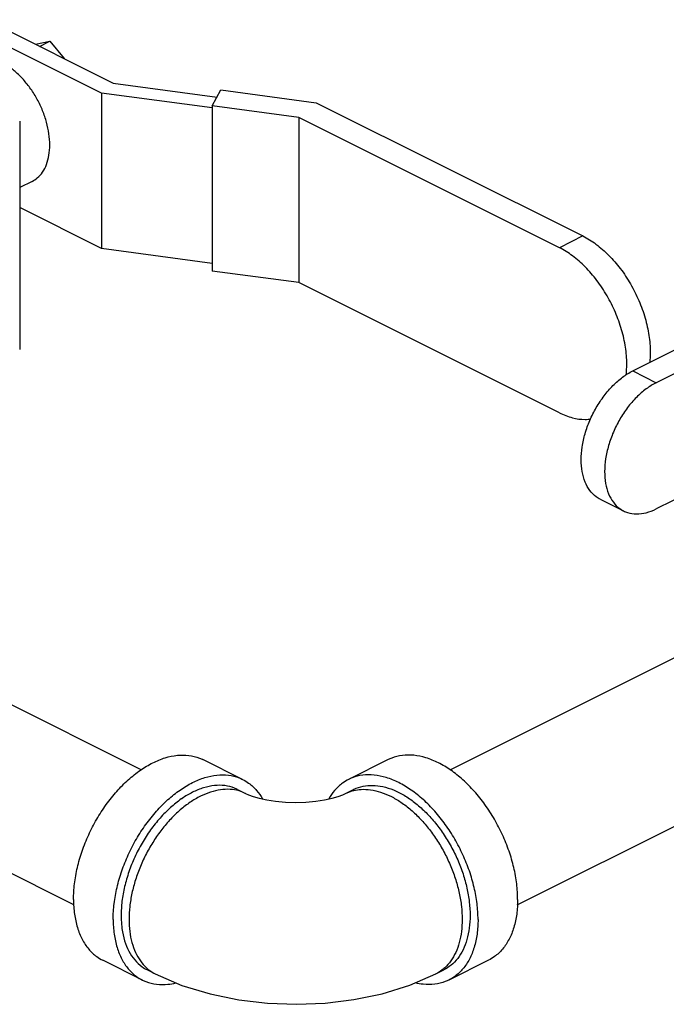
# Model space of a CAD drawing. Units: inches. Extents: x -55 to 51, y -37 to 54.
# Drawn here: x -24 to -21, y 25 to 31 of the extents above; entities that cross this region are included whole.
import ezdxf

# ---------------------------------------------------------------- set-up
doc = ezdxf.new("R2010")
doc.units = ezdxf.units.IN
doc.header["$LTSCALE"] = 1.21
doc.header["$MEASUREMENT"] = 0
doc.layers.get('0').update_dxf_attribs({"linetype": 'CONTINUOUS'})

msp = doc.modelspace()

# ---------------------------------------------------------------- linework, layer by layer
at = {"color": 7, "linetype": 'Continuous'}
for p, q in [((-24.3044, 30.781), (-23.5973, 30.4275)), ((-23.662, 30.3714), (-24.3057, 30.6933)), ((-24.0304, 30.644), (-23.9508, 30.6605)), ((-24.0071, 30.6324), (-23.9508, 30.6605)), ((-23.9508, 30.6605), (-23.8713, 30.5645)), ((-23.5973, 30.4275), (-23.0185, 30.3499)), ((-23.0451, 30.2888), (-23.662, 30.3714)), ((-23.662, 30.3714), (-23.662, 29.5054)), ((-23.0451, 30.3003), (-22.9972, 30.3897)), ((-22.9972, 30.3897), (-22.4664, 30.3185)), ((-22.5621, 30.2356), (-23.0451, 30.3003)), ((-23.0451, 30.3003), (-23.0451, 29.3802)), ((-22.4664, 30.3185), (-20.9802, 29.5754)), ((-24.1182, 30.2151), (-24.1182, 28.9431)), ((-21.111, 29.51), (-22.5621, 30.2356)), ((-22.5621, 30.2356), (-22.5621, 29.3155)), ((-24.0483, 29.88), (-24.1182, 29.8451)), ((-23.662, 29.5054), (-24.1182, 29.7335)), ((-20.9802, 29.5754), (-21.111, 29.51)), ((-23.0451, 29.4228), (-23.662, 29.5054)), ((-20.7022, 28.8232), (-19.4279, 29.4604)), ((-22.5621, 29.3155), (-23.0451, 29.3802)), ((-19.262, 29.4125), (-20.5714, 28.7578)), ((-21.111, 28.5899), (-22.5621, 29.3155)), ((-20.7022, 28.8232), (-20.5714, 28.7578)), ((-19.262, 28.7089), (-20.5714, 28.0542)), ((-23.4417, 26.6001), (-27.3101, 28.5343)), ((-20.8839, 28.108), (-20.7531, 28.0426)), ((-23.8163, 25.8482), (-27.7849, 27.8325)), ((-21.7199, 26.6001), (-20.2054, 27.3573)), ((-22.8758, 26.5463), (-23.0968, 26.6568)), ((-22.0648, 26.6568), (-22.2858, 26.5463)), ((-21.3453, 25.8482), (-19.8297, 26.606)), ((-22.9038, 26.4904), (-22.8596, 26.4683)), ((-22.302, 26.4683), (-22.2578, 26.4904)), ((-23.4348, 25.4283), (-23.6558, 25.5388)), ((-21.5058, 25.5388), (-21.7268, 25.4283)), ((-23.4069, 25.4842), (-23.3627, 25.4621)), ((-21.7989, 25.4621), (-21.7547, 25.4842))]:
    msp.add_line(p, q, dxfattribs=at)
for points in [[(-22.8596, 26.4683), (-22.8432, 26.461), (-22.8179, 26.4517), (-22.7839, 26.4417), (-22.7417, 26.4324), (-22.6924, 26.4247), (-22.6378, 26.4196), (-22.5804, 26.4179), (-22.523, 26.4197), (-22.4683, 26.4248), (-22.4189, 26.4325), (-22.3768, 26.442), (-22.3431, 26.4519), (-22.3182, 26.461), (-22.302, 26.4683)], [(-23.3627, 25.4621), (-23.2146, 25.3986), (-23.0576, 25.3505), (-22.8977, 25.3177), (-22.7369, 25.2988), (-22.576, 25.2929), (-22.4155, 25.2995), (-22.2559, 25.319), (-22.0982, 25.352), (-21.9446, 25.3995), (-21.7989, 25.4621)]]:
    msp.add_lwpolyline(points, dxfattribs=at)
for points, start_tangent, end_tangent in [([(-23.9508, 30.0828), (-23.9553, 30.1448), (-23.9687, 30.2091), (-23.9905, 30.2737), (-24.02, 30.3362), (-24.0562, 30.3947), (-24.0978, 30.447), (-24.1434, 30.4915), (-24.1915, 30.5266), (-24.2405, 30.551), (-24.2886, 30.5641), (-24.3056, 30.5659)], (0, 1), (-0.998186, 0.06021)), ([(-24.0483, 29.88), (-24.02, 29.8987), (-23.9905, 29.9317), (-23.9687, 29.9745), (-23.9553, 30.0254), (-23.9508, 30.0828)], (0.89414, 0.447788), (0, 1)), ([(-20.9802, 29.5754), (-20.9069, 29.53), (-20.8364, 29.4685), (-20.7715, 29.3936), (-20.7146, 29.308), (-20.6679, 29.2149), (-20.6332, 29.1181), (-20.6118, 29.0209), (-20.6045, 28.9275), (-20.6077, 28.8694)], (0.894427, -0.447214), (-0.112321, -0.993672)), ([(-20.7391, 28.7992), (-20.7354, 28.8621), (-20.7426, 28.9555), (-20.764, 29.0526), (-20.7987, 29.1495), (-20.8454, 29.2426), (-20.9023, 29.3282), (-20.9672, 29.4031), (-21.0377, 29.4646), (-21.111, 29.51)], (0.122613, 0.992455), (-0.894427, 0.447214)), ([(-20.8839, 28.108), (-20.9053, 28.121), (-20.941, 28.1565), (-20.9676, 28.204), (-20.984, 28.2619), (-20.9895, 28.3278), (-20.984, 28.3992), (-20.9676, 28.4734), (-20.941, 28.5475), (-20.9053, 28.6187), (-20.8618, 28.6841), (-20.8122, 28.7414), (-20.7583, 28.7884), (-20.7022, 28.8232)], (-0.894411, 0.447246), (0.894427, 0.447214)), ([(-20.5714, 28.7578), (-20.6274, 28.723), (-20.6813, 28.676), (-20.731, 28.6187), (-20.7745, 28.5533), (-20.8102, 28.4821), (-20.8368, 28.408), (-20.8531, 28.3338), (-20.8587, 28.2623), (-20.8531, 28.1964), (-20.8368, 28.1386), (-20.8102, 28.0911), (-20.7745, 28.0556), (-20.7531, 28.0426)], (-0.894427, -0.447214), (0.894411, -0.447246)), ([(-21.111, 28.5899), (-21.0377, 28.5621), (-20.9672, 28.553), (-20.9355, 28.5555)], (0.894427, -0.447214), (0.989332, 0.145679)), ([(-20.7531, 28.0426), (-20.731, 28.0336), (-20.6813, 28.026), (-20.6274, 28.0329), (-20.5714, 28.0542)], (0.894411, -0.447246), (0.894427, 0.447214)), ([(-23.8182, 25.8768), (-23.8128, 25.9642), (-23.7966, 26.0549), (-23.7701, 26.1466), (-23.7338, 26.2372), (-23.6888, 26.3243), (-23.6361, 26.4058), (-23.5769, 26.4798), (-23.5129, 26.5443), (-23.4454, 26.5978), (-23.3763, 26.6391), (-23.3072, 26.667), (-23.2397, 26.6809), (-23.1757, 26.6804), (-23.1165, 26.6656), (-23.0968, 26.6568)], (0, 1), (0.894315, -0.447439)), ([(-21.3434, 25.8768), (-21.3488, 25.9642), (-21.365, 26.0549), (-21.3915, 26.1466), (-21.4278, 26.2372), (-21.4728, 26.3243), (-21.5255, 26.4058), (-21.5847, 26.4798), (-21.6487, 26.5443), (-21.7162, 26.5978), (-21.7853, 26.6391), (-21.8544, 26.667), (-21.9219, 26.6809), (-21.9859, 26.6804), (-22.0451, 26.6656), (-22.0648, 26.6568)], (0, 1), (-0.894315, -0.447439)), ([(-23.5973, 25.7663), (-23.5918, 25.8537), (-23.5756, 25.9444), (-23.5491, 26.0362), (-23.5129, 26.1267), (-23.4678, 26.2138), (-23.4151, 26.2953), (-23.356, 26.3693), (-23.2919, 26.4338), (-23.2245, 26.4873), (-23.1553, 26.5286), (-23.0862, 26.5565), (-23.0188, 26.5704), (-22.9547, 26.5699), (-22.8956, 26.5551), (-22.8758, 26.5463)], (0, 1), (0.894315, -0.447439)), ([(-21.5643, 25.7663), (-21.5698, 25.8537), (-21.586, 25.9444), (-21.6125, 26.0362), (-21.6487, 26.1267), (-21.6938, 26.2138), (-21.7465, 26.2953), (-21.8056, 26.3693), (-21.8697, 26.4338), (-21.9371, 26.4873), (-22.0063, 26.5286), (-22.0754, 26.5565), (-22.1428, 26.5704), (-22.2069, 26.5699), (-22.266, 26.5551), (-22.2858, 26.5463)], (0, 1), (-0.894315, -0.447439)), ([(-22.9038, 26.4904), (-22.9215, 26.4983), (-22.9748, 26.5116), (-23.0324, 26.5121), (-23.0931, 26.4996), (-23.1553, 26.4745), (-23.213, 26.4405)], (-0.894315, 0.447439), (-0.827141, -0.561995)), ([(-22.8758, 26.5463), (-22.8428, 26.5263), (-22.7978, 26.4842), (-22.7661, 26.4384)], (0.894315, -0.447439), (0.490666, -0.871348)), ([(-22.2858, 26.5463), (-22.3188, 26.5263), (-22.3638, 26.4842), (-22.3955, 26.4384)], (-0.894315, -0.447439), (-0.490688, -0.871336)), ([(-22.2578, 26.4904), (-22.2543, 26.4922), (-22.2052, 26.5086), (-22.1516, 26.5134), (-22.0948, 26.5065), (-22.036, 26.488), (-21.9766, 26.4582), (-21.9178, 26.418), (-21.861, 26.3681), (-21.8074, 26.3098), (-21.7583, 26.2442), (-21.7147, 26.1729), (-21.6776, 26.0974), (-21.6479, 26.0195), (-21.6262, 25.9409), (-21.613, 25.8633), (-21.6085, 25.7884)], (0.894345, 0.447379), (0, -1)), ([(-22.8596, 26.4683), (-22.8961, 26.4825), (-22.9459, 26.4909), (-22.9991, 26.4887), (-23.0545, 26.4757), (-23.1111, 26.4524), (-23.1677, 26.4191), (-23.2232, 26.3766), (-23.2764, 26.3257), (-23.3262, 26.2675), (-23.3716, 26.2031), (-23.4117, 26.1339), (-23.4457, 26.0613), (-23.4729, 25.9867), (-23.4928, 25.9116), (-23.5048, 25.8377), (-23.5089, 25.7663)], (-0.894578, 0.446911), (0, -1)), ([(-22.302, 26.4683), (-22.2655, 26.4825), (-22.2569, 26.4848)], (0.894578, 0.446911), (0.971575, 0.236732)), ([(-22.2569, 26.4848), (-22.2157, 26.4909), (-22.1625, 26.4887), (-22.1071, 26.4757), (-22.0505, 26.4524), (-21.9939, 26.4191), (-21.9384, 26.3766), (-21.8852, 26.3257), (-21.8354, 26.2675), (-21.79, 26.2031), (-21.7499, 26.1339), (-21.7159, 26.0613), (-21.6887, 25.9867), (-21.6688, 25.9116), (-21.6568, 25.8377), (-21.6527, 25.7663)], (0.971575, 0.236732), (0, -1)), ([(-23.2176, 26.4373), (-23.2782, 26.3892), (-23.3359, 26.3311), (-23.3891, 26.2645), (-23.4366, 26.1911), (-23.4771, 26.1128), (-23.5097, 26.0313), (-23.5336, 25.9487), (-23.5482, 25.8671), (-23.5531, 25.7884)], (-0.821545, -0.570144), (0, -1)), ([(-23.213, 26.4405), (-23.2176, 26.4373)], (-0.827141, -0.561995), (-0.821545, -0.570144)), ([(-23.8182, 25.8768), (-23.8128, 25.7949), (-23.7966, 25.7204), (-23.7701, 25.6552), (-23.7338, 25.6009), (-23.6888, 25.5588), (-23.6558, 25.5388)], (0, -1), (0.894315, -0.447439)), ([(-21.3434, 25.8768), (-21.3488, 25.7949), (-21.365, 25.7204), (-21.3915, 25.6552), (-21.4278, 25.6009), (-21.4728, 25.5588), (-21.5058, 25.5388)], (0, -1), (-0.894315, -0.447439)), ([(-23.5973, 25.7663), (-23.5918, 25.6844), (-23.5756, 25.6099), (-23.5491, 25.5447), (-23.5129, 25.4904), (-23.4678, 25.4483), (-23.4348, 25.4283)], (0, -1), (0.894315, -0.447439)), ([(-23.5531, 25.7884), (-23.5525, 25.7619)], (0, -1), (0.046097, -0.998937)), ([(-23.5525, 25.7619), (-23.5482, 25.7147), (-23.5336, 25.6476), (-23.5097, 25.589), (-23.4771, 25.5401), (-23.4366, 25.5022), (-23.4069, 25.4842)], (0.046097, -0.998937), (0.894315, -0.447439)), ([(-23.5089, 25.7663), (-23.5048, 25.699), (-23.4928, 25.6372), (-23.4729, 25.5819), (-23.4457, 25.5345), (-23.4117, 25.4959), (-23.4036, 25.4888)], (0, -1), (0.770121, -0.637897)), ([(-21.6527, 25.7663), (-21.6568, 25.699), (-21.6688, 25.6372), (-21.6887, 25.5819), (-21.7159, 25.5345), (-21.7499, 25.4959), (-21.758, 25.4888)], (0, -1), (-0.770121, -0.637897)), ([(-21.6085, 25.7884), (-21.613, 25.7181), (-21.6262, 25.6537), (-21.6479, 25.5968), (-21.6776, 25.5486), (-21.7147, 25.5102), (-21.7547, 25.4842)], (0, -1), (-0.894345, -0.447379)), ([(-21.5643, 25.7663), (-21.5698, 25.6844), (-21.586, 25.6099), (-21.6125, 25.5447), (-21.6487, 25.4904), (-21.6938, 25.4483), (-21.7268, 25.4283)], (0, -1), (-0.894315, -0.447439)), ([(-23.4036, 25.4888), (-23.3716, 25.4668), (-23.3627, 25.4621)], (0.770121, -0.637897), (0.894578, -0.446911)), ([(-21.758, 25.4888), (-21.79, 25.4668), (-21.7989, 25.4621)], (-0.770121, -0.637897), (-0.894578, -0.446911)), ([(-23.4348, 25.4283), (-23.4151, 25.4195), (-23.356, 25.4047), (-23.2919, 25.4043), (-23.2482, 25.4117)], (0.894315, -0.447439), (0.973084, 0.230452)), ([(-21.7268, 25.4283), (-21.7465, 25.4195), (-21.8056, 25.4047), (-21.8697, 25.4043), (-21.9132, 25.4117)], (-0.894315, -0.447439), (-0.973208, 0.229926))]:
    msp.add_spline(points, degree=3, dxfattribs=dict(at, start_tangent=start_tangent, end_tangent=end_tangent))

doc.saveas('drawing.dxf')
